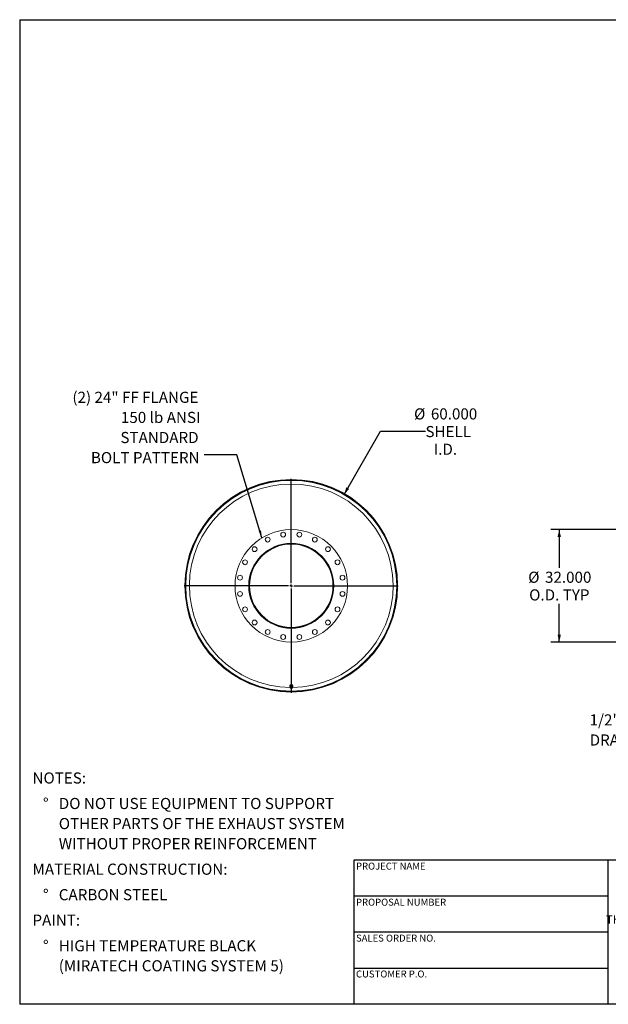
# Model space of a CAD drawing. Units: inches. Extents: x 19 to 399, y 19 to 299.
# Drawn here: x 19 to 186, y 19 to 299 of the extents above; entities that cross this region are included whole.
import ezdxf

# ---------------------------------------------------------------- set-up
doc = ezdxf.new("R2010")
doc.units = ezdxf.units.IN
doc.header["$LTSCALE"] = 38
doc.header["$MEASUREMENT"] = 0
doc.layers.add('FORMAT', color=7, linetype='Continuous')
doc.styles.add('SLDTEXTSTYLE0', font='TXT', dxfattribs={"width": 0.75})
doc.styles.add('SLDTEXTSTYLE3', font='TXT', dxfattribs={"width": 0.7})
doc.dimstyles.new('SLDDIMSTYLE0', dxfattribs={"dimtxt": 3.166667, "dimasz": 2.09, "dimexe": 0, "dimexo": 0.0625, "dimgap": 0.791667, "dimtad": 0, "dimtih": 1, "dimtoh": 1, "dimdec": 3, "dimrnd": 1e-09, "dimzin": 4, "dimdsep": 46, "dimtxsty": 'SLDTEXTSTYLE0', "dimsah": 1, "dimcen": 0, "dimadec": 0, "dimazin": 1, "dimtfac": 1, "dimtdec": 4, "dimtofl": 0, "dimtmove": 0, "dimatfit": 3, "dimfxl": 0, "dimfrac": 2, "dimtolj": 1, "dimtzin": 12, "dimarcsym": 0})
doc.dimstyles.new('SLDDIMSTYLE1', dxfattribs={"dimtxt": 0.18, "dimasz": 2.09, "dimexe": 0, "dimexo": 0.0625, "dimgap": 0, "dimtad": 0, "dimtih": 1, "dimtoh": 1, "dimdec": 0, "dimrnd": 1e-09, "dimzin": 0, "dimdsep": 46, "dimtxsty": 'Standard', "dimsah": 1, "dimcen": 0.09, "dimadec": 0, "dimazin": 0, "dimtfac": 2.09, "dimtdec": 0, "dimtofl": 0, "dimtmove": 0, "dimatfit": 3, "dimfxl": 0, "dimfrac": 2, "dimtolj": 1, "dimtzin": 0, "dimarcsym": 0})
doc.dimstyles.new('SLDDIMSTYLE2', dxfattribs={"dimtxt": 3.166667, "dimasz": 2.09, "dimexe": 0, "dimexo": 0.0625, "dimgap": 0.791667, "dimtad": 0, "dimtih": 1, "dimtoh": 1, "dimdec": 3, "dimrnd": 1e-09, "dimzin": 4, "dimdsep": 46, "dimtxsty": 'SLDTEXTSTYLE0', "dimsah": 1, "dimcen": 0.09, "dimadec": 0, "dimazin": 1, "dimtfac": 1, "dimtdec": 4, "dimtofl": 0, "dimtmove": 0, "dimatfit": 3, "dimfxl": 0, "dimfrac": 2, "dimtolj": 1, "dimtzin": 12, "dimarcsym": 0})

# ---------------------------------------------------------------- blocks, each defined once
blk = doc.blocks.new('SW_NOTE_0')
at = {"layer": 'FORMAT', "color": 0, "attachment_point": 1, "style": 'SLDTEXTSTYLE0'}
for s, insert, char_height in [('NOTES:', (0, 4.08), 3.167), ('%%d', (2.99, -3.18), 3.167), ('DO NOT USE EQUIPMENT TO SUPPORT', (7.48, -3.18), 3.1667), ('OTHER PARTS OF THE EXHAUST SYSTEM', (7.48, -8.9), 3.1667), ('WITHOUT PROPER REINFORCEMENT', (7.48, -14.62), 3.1667), ('MATERIAL CONSTRUCTION:', (0, -21.88), 3.1667), ('%%d', (2.99, -29.14), 3.167), ('CARBON STEEL', (7.48, -29.14), 3.1667), ('PAINT:', (0, -36.4), 3.167), ('%%d', (2.99, -43.67), 3.167), ('HIGH TEMPERATURE BLACK', (7.48, -43.67), 3.1667), ('(MIRATECH COATING SYSTEM 5)', (7.48, -49.38), 3.1667)]:
    blk.add_mtext(s, dxfattribs=dict(at, insert=insert, char_height=char_height))
blk = doc.blocks.new('SW_NOTE_2')
at = {"layer": 'FORMAT', "color": 0, "char_height": 2.375, "attachment_point": 2, "style": 'SLDTEXTSTYLE3'}
for s, insert in [('THE INFORMATION CONTAINED IN', (22.08, 3.06)), ('THIS DRAWING IS THE SOLE PROPERTY', (22.12, -0.11)), ('OF MIRATECH GROUP, LLC.  ANY', (22.04, -3.27)), ('REPRODUCTION IN PART OR AS A', (22.04, -6.44)), ('WHOLE WITHOUT THE WRITTEN', (21.92, -9.61)), ('PERMISSION OF MIRATECH', (22.06, -12.77)), ('GROUP, LLC IS PROHIBITED.', (22.2, -15.94))]:
    blk.add_mtext(s, dxfattribs=dict(at, insert=insert))
blk = doc.blocks.new('_D')
at = {"layer": 'FORMAT'}
for p, q in [((111.23, 164.1), (121.64, 182.1)), ((121.64, 182.1), (134.38, 182.1))]:
    blk.add_line(p, q, dxfattribs=at)
blk.add_solid([(111.23, 164.1), (112.69, 165.67), (111.87, 166.14)], dxfattribs=at)
at = {"layer": 'FORMAT', "char_height": 3.167, "attachment_point": 1, "style": 'SLDTEXTSTYLE0'}
for s, insert in [('%%c', (131.14, 188.63)), ('60.000', (135.92, 188.63)), ('SHELL', (134.38, 183.6)), ('I.D.', (136.74, 178.57))]:
    blk.add_mtext(s, dxfattribs=dict(at, insert=insert))
blk = doc.blocks.new('SW_NOTE_8')
at = {"layer": 'FORMAT', "color": 0, "attachment_point": 3, "style": 'SLDTEXTSTYLE0'}
for s, insert, char_height in [('(2) 24" FF FLANGE', (-1.59, 17.94), 3.1667), ('150 lb ANSI', (-1.01, 12.22), 3.1667), ('STANDARD', (-1.54, 6.5), 3.167), ('BOLT PATTERN', (-1.27, 0.78), 3.1667)]:
    blk.add_mtext(s, dxfattribs=dict(at, insert=insert, char_height=char_height))
blk = doc.blocks.new('SW_CENTERMARKSYMBOL_0')
at = {"layer": 'FORMAT', "color": 0}
for p, q in [((0, 0.75), (0, 30.4228)), ((-0.75, 0), (-30.4228, 0)), ((0, 0), (-0.375, 0)), ((0, 0), (0, 0.375)), ((0, 0), (0, -0.375)), ((0, 0), (0.375, 0)), ((0.75, 0), (30.4228, 0)), ((0, -0.75), (0, -30.4228))]:
    blk.add_line(p, q, dxfattribs=at)
blk = doc.blocks.new('_D_2')
at = {"layer": 'FORMAT'}
for p, q in [((211.25, 154.12), (170.05, 154.12)), ((172.43, 154.12), (172.43, 143.21)), ((172.43, 122.12), (172.43, 133.03)), ((211.25, 122.12), (170.05, 122.12))]:
    blk.add_line(p, q, dxfattribs=at)
for points in [[(172.43, 154.12), (171.95, 152.03), (172.9, 152.03)], [(172.43, 122.12), (172.9, 124.21), (171.95, 124.21)]]:
    blk.add_solid(points, dxfattribs=at)
at = {"layer": 'FORMAT', "char_height": 3.167, "attachment_point": 1, "style": 'SLDTEXTSTYLE0'}
for s, insert in [('%%c', (163.6, 142.14)), ('32.000', (168.38, 142.14)), ('O.D. TYP', (163.87, 137.11))]:
    blk.add_mtext(s, dxfattribs=dict(at, insert=insert))
blk = doc.blocks.new('SW_NOTE_9')
at = {"layer": 'FORMAT', "color": 0, "char_height": 3.167, "attachment_point": 1, "style": 'SLDTEXTSTYLE0'}
for s, insert in [('1/2" NPT', (-25.23, 6.33)), ('DRAIN PORT', (-25.23, 0.61))]:
    blk.add_mtext(s, dxfattribs=dict(at, insert=insert))

msp = doc.modelspace()

# ---------------------------------------------------------------- linework, layer by layer
at = {"color": 7, "linetype": 'Continuous', "lineweight": 15}
for p, q in [((66.1761, 138.1512), (66.2239, 138.1511)), ((66.2239, 138.0886), (66.1761, 138.0886)), ((84.2238, 138.1199), (84.2239, 138.146)), ((84.3583, 138.1199), (84.2238, 138.1199)), ((84.2239, 138.146), (84.3584, 138.1457)), ((84.3584, 138.1457), (84.3583, 138.1199)), ((126.4038, 138.1204), (126.4785, 138.1204)), ((126.4785, 138.1194), (126.4038, 138.1194)), ((95.8088, 109.5939), (95.8088, 109.3636)), ((95.9392, 109.4432), (95.8895, 109.127)), ((95.9113, 109.3636), (95.9178, 109.3075)), ((95.9392, 109.3862), (95.9143, 109.2199)), ((96.2735, 109.5633), (95.9392, 109.4432)), ((95.9392, 109.3862), (95.9392, 109.4432)), ((96.1064, 109.438), (95.9392, 109.3862)), ((95.9426, 109.4841), (95.9426, 109.4445)), ((96.2735, 109.5062), (96.1064, 109.438)), ((96.2735, 109.5062), (96.2735, 109.5633)), ((96.5582, 109.3671), (96.2735, 109.5633)), ((96.4159, 109.3999), (96.2735, 109.5062)), ((96.5582, 109.31), (96.4159, 109.3999)), ((96.5051, 109.4037), (96.5051, 109.4841)), ((96.5334, 109.1437), (96.5582, 109.31)), ((96.5582, 109.31), (96.5582, 109.3671)), ((96.6388, 109.3636), (96.6388, 109.5939)), ((95.9143, 109.2199), (95.8895, 109.07)), ((95.8895, 109.07), (95.8895, 109.127)), ((95.8895, 109.07), (96.0318, 108.9637)), ((96.0318, 108.9637), (96.1741, 108.8738)), ((96.1741, 108.8738), (96.3413, 108.9256)), ((96.3413, 108.9256), (96.5085, 108.9938)), ((96.5085, 108.9938), (96.5334, 109.1437))]:
    msp.add_line(p, q, dxfattribs=at)
at = {"color": 7, "linetype": 'Continuous', "lineweight": 15, "flags": 128}
for points in [[(96.6388, 109.5967), (96.6318, 109.6642), (96.6108, 109.7293), (96.5767, 109.79), (96.5305, 109.844), (96.4739, 109.8897), (96.4088, 109.9253), (96.3374, 109.9498), (96.2621, 109.9623), (96.1855, 109.9623), (96.1103, 109.9498), (96.0389, 109.9253), (95.9737, 109.8897), (95.9171, 109.844), (95.871, 109.79), (95.8369, 109.7293), (95.8159, 109.6642), (95.8088, 109.5967), (95.8088, 109.5967)], [(96.5349, 109.1205), (96.5767, 109.1703), (96.6108, 109.231), (96.6318, 109.2961), (96.6388, 109.3636), (96.6318, 109.4311), (96.6108, 109.4962), (96.5767, 109.5569), (96.5305, 109.6109), (96.4739, 109.6566), (96.4088, 109.6923), (96.3374, 109.7167), (96.2621, 109.7292), (96.1855, 109.7292), (96.1103, 109.7167), (96.0389, 109.6923), (95.9737, 109.6566), (95.9171, 109.6109), (95.871, 109.5569), (95.8369, 109.4962), (95.8159, 109.4311), (95.8088, 109.3636), (95.8088, 109.3636)], [(96.5356, 109.3827), (96.5345, 109.3935), (96.52, 109.4519), (96.4916, 109.5061), (96.4507, 109.5537), (96.3992, 109.5924), (96.3395, 109.6204), (96.2744, 109.6364), (96.2069, 109.6397), (96.1402, 109.63), (96.0775, 109.6079), (96.0215, 109.5743), (95.9751, 109.5309), (95.9402, 109.4797), (95.9186, 109.423), (95.9113, 109.3636)]]:
    msp.add_lwpolyline(points, dxfattribs=at)
at = {"color": 7, "linetype": 'Continuous', "lineweight": 15}
for centre, radius in [((96.2238, 138.1199), 30), ((96.2238, 138.1199), 16), ((89.5275, 151.2622), 0.6875), ((93.9164, 152.6883), 0.6875), ((98.5312, 152.6883), 0.6875), ((102.9202, 151.2622), 0.6875), ((96.2238, 138.1199), 12.0938), ((96.2238, 138.1199), 12.0625), ((85.794, 148.5497), 0.6875), ((106.6537, 148.5497), 0.6875), ((83.0815, 144.8162), 0.6875), ((109.3662, 144.8162), 0.6875), ((81.6554, 140.4273), 0.6875), ((110.7922, 140.4273), 0.6875), ((81.6554, 135.8125), 0.6875), ((110.7922, 135.8125), 0.6875), ((83.0815, 131.4235), 0.6875), ((109.3662, 131.4235), 0.6875), ((85.794, 127.69), 0.6875), ((106.6537, 127.69), 0.6875), ((89.5275, 124.9775), 0.6875), ((93.9164, 123.5515), 0.6875), ((98.5312, 123.5515), 0.6875), ((102.9202, 124.9775), 0.6875)]:
    msp.add_circle(centre, radius, dxfattribs=at)
for centre, radius, start, end in [((96.2238, 138.1199), 30.2547, 0.000949, 359.999051), ((96.2238, 138.1199), 30.18, 0.000949, 359.999051), ((96.2238, 138.1199), 30.0478, 180.059683, 179.940317), ((96.2238, 138.1199), 12, 180, 179.875), ((96.2238, 138.1199), 11.8655, 180, 179.875), ((96.1507, 109.3666), 0.3419, 180.506012, 220.823548), ((96.1942, 109.167), 0.2849, 107.967394, 169.303784), ((96.2235, 109.1131), 0.3453, 56.142737, 109.827787), ((96.2731, 109.1794), 0.2627, 352.186986, 57.082234), ((96.1745, 109.1842), 0.2627, 172.186986, 237.082234), ((96.2242, 109.2505), 0.3453, 236.142737, 289.827787), ((96.2534, 109.1966), 0.2849, 287.967394, 349.303784)]:
    msp.add_arc(centre, radius, start, end, dxfattribs=at)
at = {"color": 8, "linetype": 'Continuous', "lineweight": 15}
msp.add_arc((96.2238, 138.1199), 28.9655, 270.677646, 269.322354, dxfattribs=at)
at = {"layer": 'FORMAT'}
for p, q in [((18.9999, 299.2501), (398.9999, 299.2501)), ((18.9999, 299.2501), (18.9999, 19.0001)), ((186.1999, 60.0401), (113.9999, 60.0401)), ((113.9999, 60.0401), (113.9999, 49.7801)), ((243.1999, 60.0401), (186.1999, 60.0401)), ((186.1999, 60.0401), (186.1999, 19.0001)), ((113.9999, 49.7801), (113.9999, 19.0001)), ((186.1999, 49.7801), (113.9999, 49.7801)), ((186.1999, 39.5201), (113.9999, 39.5201)), ((113.9999, 29.2601), (186.1999, 29.2601)), ((398.9999, 19.0001), (18.9999, 19.0001))]:
    msp.add_line(p, q, dxfattribs=at)

# ---------------------------------------------------------------- block references
for name, p in [('SW_NOTE_8', (71.4111, 175.4109)), ('SW_CENTERMARKSYMBOL_0', (96.2238, 138.1199)), ('SW_NOTE_9', (206.299, 95.2018)), ('SW_NOTE_0', (22.6295, 80.9226)), ('SW_NOTE_2', (192.9326, 44.4463))]:
    msp.add_blockref(name, p, dxfattribs=at)

# ---------------------------------------------------------------- texts
at = {"layer": 'FORMAT', "char_height": 1.979167, "attachment_point": 1, "style": 'SLDTEXTSTYLE0'}
for s, insert in [('PROJECT NAME', (114.6347, 59.3203)), ('PROPOSAL NUMBER', (114.6347, 49.0579)), ('SALES ORDER NO.', (114.6347, 38.83)), ('CUSTOMER P.O.', (114.6347, 28.6156))]:
    msp.add_mtext(s, dxfattribs=dict(at, insert=insert))

# ---------------------------------------------------------------- dimensions: what is measured, and where the dimension line sits
at = {"layer": 'FORMAT'}
dim = msp.add_diameter_dim_2p(p1=(81.2145, 112.1445), p2=(111.2332, 164.0952), text='<>\\PSHELL\\PI.D.', dimstyle='SLDDIMSTYLE0', dxfattribs=at)
dim.commit()
dim.dimension.update_dxf_attribs({"geometry": '_D', "text_midpoint": (139.9587, 182.0981), "dimtype": 163})
dim = msp.add_linear_dim(base=(172.4262, 122.1199), p1=(213.1457, 154.1199), p2=(213.1457, 122.1199), angle=90, text='%%c<>\\PO.D. TYP', dimstyle='SLDDIMSTYLE2', dxfattribs=at)
dim.commit()
dim.dimension.update_dxf_attribs({"geometry": '_D_2', "text_midpoint": (172.4262, 138.1199), "dimtype": 160})

# ---------------------------------------------------------------- leaders
msp.add_leader([(87.8885, 151.7772), (80.7615, 175.4109), (71.4111, 175.4109)], dimstyle='SLDDIMSTYLE1', dxfattribs=at)

doc.saveas('drawing.dxf')
